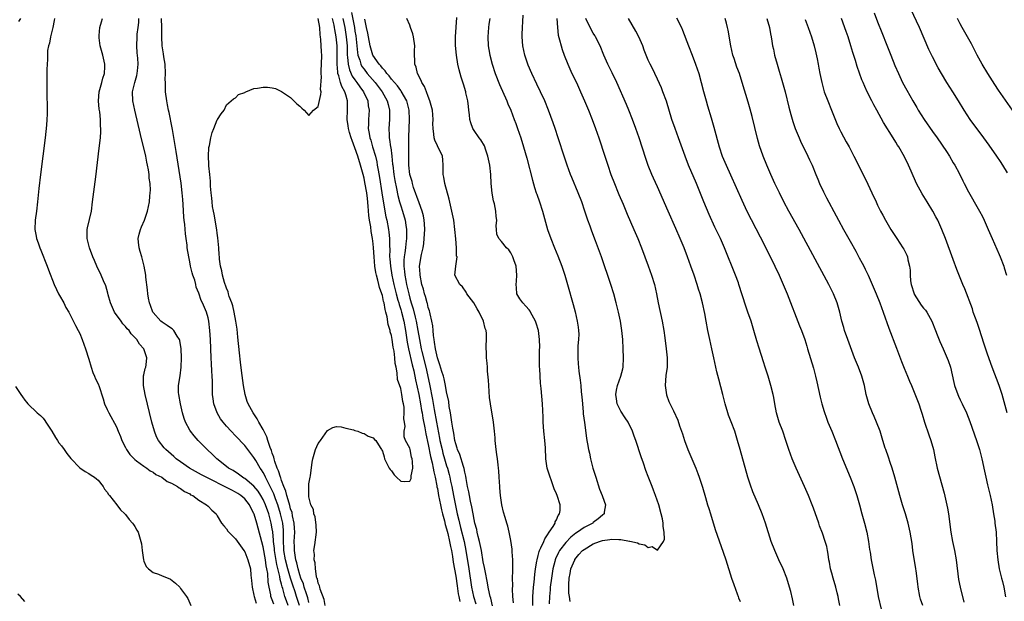
# Model space of a CAD drawing. Units: inches. Extents: x 2580000 to 2583000, y 1545000 to 1548000.
# Drawn here: x 2580454 to 2580669, y 1546276 to 1546403 of the extents above; entities that cross this region are included whole.
import ezdxf

# ---------------------------------------------------------------- set-up
doc = ezdxf.new("R2010")
doc.units = ezdxf.units.IN
doc.header["$MEASUREMENT"] = 0
doc.layers.add('LD25801545_2ft', color=143, linetype='Continuous')

msp = doc.modelspace()

# ---------------------------------------------------------------- linework, layer by layer
at = {"layer": 'LD25801545_2ft'}
for points, elevation in [([(2580669.32, 1546369.32), (2580668.3, 1546371), (2580667.79, 1546371.79), (2580666.98, 1546372.98), (2580665.35, 1546375.35), (2580664.17, 1546377), (2580661.22, 1546381), (2580659.88, 1546383), (2580658.68, 1546385), (2580657.43, 1546387), (2580656.12, 1546389), (2580654.96, 1546390.96), (2580654.25, 1546392.25), (2580653, 1546394.65), (2580652.21, 1546396.21), (2580650.12, 1546401), (2580648.27, 1546405)], 6990), ([(2580454.09, 1546403), (2580453.68, 1546402.32)], 6944), ([(2580461.46, 1546403), (2580461.43, 1546402.57), (2580461.14, 1546401), (2580460.65, 1546399), (2580460.39, 1546397.61), (2580460.18, 1546397), (2580459.99, 1546395.99), (2580459.94, 1546395), (2580459.99, 1546394.01), (2580459.9, 1546393), (2580459.85, 1546391.85), (2580459.86, 1546391), (2580459.83, 1546390.17), (2580459.81, 1546389), (2580459.85, 1546386.15), (2580459.93, 1546383.93), (2580459.93, 1546383), (2580459.88, 1546382.12), (2580459.84, 1546381), (2580459.74, 1546379.74), (2580459.43, 1546377), (2580458.43, 1546369), (2580458.08, 1546365.92), (2580457.78, 1546363), (2580457.55, 1546361), (2580457.28, 1546359), (2580457.22, 1546357), (2580457.51, 1546355.51), (2580457.59, 1546355), (2580457.91, 1546354.09), (2580458.3, 1546353), (2580458.49, 1546352.49), (2580459.88, 1546349), (2580460.18, 1546348.18), (2580461.45, 1546345), (2580461.91, 1546343.91), (2580462.39, 1546343), (2580462.58, 1546342.58), (2580463.53, 1546341), (2580464, 1546340), (2580464.61, 1546339), (2580466.08, 1546336.08), (2580466.66, 1546335), (2580467, 1546334.29), (2580467.53, 1546333), (2580468.25, 1546331), (2580469, 1546328.71), (2580469.49, 1546327), (2580469.85, 1546325.85), (2580470.25, 1546325), (2580470.42, 1546324.42), (2580471, 1546323.34), (2580471.1, 1546323.1), (2580471.16, 1546323), (2580472.1, 1546320.1), (2580472.42, 1546319), (2580473, 1546317.75), (2580473.33, 1546317), (2580475, 1546313.95), (2580475.39, 1546313), (2580475.88, 1546311.88), (2580476.21, 1546311), (2580477, 1546309.46), (2580477.22, 1546309), (2580477.93, 1546307.93), (2580478.86, 1546307), (2580479, 1546306.88), (2580479.4, 1546306.6), (2580481, 1546305.41), (2580481.62, 1546305), (2580482.38, 1546304.38), (2580483, 1546304.08), (2580483.61, 1546303.61), (2580484.92, 1546303), (2580486.08, 1546302.08), (2580487, 1546301.68), (2580488.34, 1546301), (2580488.69, 1546300.69), (2580489, 1546300.54), (2580489.85, 1546299.85), (2580491, 1546299.34), (2580491.19, 1546299.19), (2580491.67, 1546299), (2580493, 1546298), (2580494.65, 1546297), (2580495, 1546296.67), (2580495.8, 1546295.8), (2580496.75, 1546295), (2580497, 1546294.61), (2580497.95, 1546293), (2580498.4, 1546292.4), (2580499, 1546291.71), (2580499.27, 1546291.27), (2580499.49, 1546291), (2580501, 1546289.56), (2580502.03, 1546288.03), (2580502.8, 1546287), (2580503, 1546286.7), (2580503.69, 1546285), (2580504.23, 1546283), (2580504.35, 1546281.65), (2580504.48, 1546280.48), (2580504.58, 1546279), (2580505, 1546277.32), (2580505.06, 1546277), (2580505.51, 1546275.51)], 6946), ([(2580509.34, 1546275.34), (2580509, 1546276.27), (2580508.71, 1546277), (2580508.65, 1546277.35), (2580508.29, 1546279), (2580508.12, 1546280.12), (2580507.99, 1546282.01), (2580507.82, 1546283), (2580507.68, 1546283.68), (2580507.5, 1546285), (2580507, 1546287.79), (2580505.63, 1546293), (2580505.07, 1546294.93), (2580505, 1546295.12), (2580504.32, 1546296.32), (2580504.01, 1546297), (2580503, 1546298.25), (2580502.13, 1546299), (2580501.45, 1546299.45), (2580501, 1546299.73), (2580500.15, 1546300.15), (2580499, 1546300.78), (2580498.84, 1546300.84), (2580498.57, 1546301), (2580495.45, 1546302.55), (2580494.84, 1546302.84), (2580493.55, 1546303.55), (2580492.25, 1546304.25), (2580490.93, 1546305), (2580489, 1546306.35), (2580488.04, 1546307), (2580487.5, 1546307.5), (2580485.76, 1546309), (2580485.4, 1546309.4), (2580484.17, 1546311), (2580483.77, 1546311.77), (2580483.27, 1546313), (2580482.7, 1546315), (2580481.28, 1546321), (2580480.92, 1546323), (2580480.93, 1546325.07), (2580481, 1546325.3), (2580481.28, 1546326.72), (2580481.38, 1546327), (2580481.46, 1546327.46), (2580481.64, 1546329), (2580481, 1546330.99), (2580480.01, 1546332.01), (2580479.42, 1546333), (2580479, 1546333.46), (2580478.23, 1546334.23), (2580477.75, 1546335), (2580477.37, 1546335.37), (2580477, 1546335.84), (2580476.43, 1546336.43), (2580476.04, 1546337), (2580474.59, 1546339), (2580473.68, 1546341), (2580473.22, 1546342.78), (2580473.14, 1546343.14), (2580472.7, 1546344.7), (2580472.21, 1546345.79), (2580471.7, 1546347), (2580470.73, 1546349), (2580470.21, 1546350.21), (2580469.89, 1546351), (2580469.13, 1546353), (2580468.61, 1546355), (2580468.62, 1546356.62), (2580468.6, 1546357), (2580468.67, 1546357.33), (2580469.53, 1546361), (2580469.81, 1546363), (2580470.48, 1546368.48), (2580471.27, 1546374.73), (2580471.52, 1546377), (2580471.63, 1546378.37), (2580471.61, 1546379), (2580471.54, 1546379.54), (2580471.52, 1546381), (2580471.36, 1546382.64), (2580471.25, 1546383.25), (2580471.09, 1546385), (2580471.25, 1546387), (2580471.81, 1546389), (2580472.04, 1546389.96), (2580472.4, 1546391), (2580472.47, 1546392.47), (2580472.48, 1546393), (2580472.02, 1546395), (2580471.47, 1546397), (2580471.24, 1546398.76), (2580471.22, 1546399), (2580471.26, 1546399.26), (2580471.39, 1546401), (2580471.72, 1546402.28), (2580471.97, 1546403)], 6948), ([(2580512.48, 1546275), (2580512.07, 1546276.07), (2580511.75, 1546277), (2580511.27, 1546278.73), (2580511.13, 1546279.13), (2580511, 1546279.71), (2580510.72, 1546280.72), (2580510.63, 1546281.37), (2580509.98, 1546283.98), (2580509.47, 1546287), (2580509.44, 1546287.44), (2580509.27, 1546289), (2580509.26, 1546289.26), (2580509.1, 1546291.1), (2580509, 1546291.77), (2580508.78, 1546293), (2580508.23, 1546295), (2580507.51, 1546297), (2580507, 1546298.13), (2580506.51, 1546299), (2580505.92, 1546299.92), (2580505, 1546301.04), (2580503, 1546302.71), (2580502.82, 1546302.82), (2580502.5, 1546303), (2580501.64, 1546303.64), (2580500.43, 1546304.43), (2580499.44, 1546305), (2580499, 1546305.36), (2580496.88, 1546307), (2580495.93, 1546307.93), (2580494.78, 1546309), (2580492.85, 1546311), (2580491.98, 1546311.98), (2580491.17, 1546313), (2580491, 1546313.28), (2580490.07, 1546315), (2580489.79, 1546315.79), (2580489.42, 1546317), (2580488.94, 1546319), (2580488.59, 1546321), (2580488.57, 1546321.43), (2580488.57, 1546323), (2580488.91, 1546325.09), (2580489.14, 1546327), (2580489.17, 1546329), (2580489.09, 1546331), (2580488.82, 1546332.82), (2580488.76, 1546333), (2580488.23, 1546333.77), (2580487.52, 1546335), (2580487.26, 1546335.26), (2580487, 1546335.43), (2580486.1, 1546336.1), (2580485, 1546336.77), (2580484.71, 1546337), (2580483, 1546338.9), (2580482.93, 1546339), (2580482.44, 1546340.44), (2580482.19, 1546341), (2580482, 1546342), (2580481.87, 1546343), (2580481.81, 1546343.81), (2580481.42, 1546346.58), (2580481.39, 1546347), (2580481.04, 1546349), (2580480.55, 1546351), (2580480.21, 1546352.21), (2580479.94, 1546353), (2580479.78, 1546354.22), (2580479.71, 1546355), (2580479.98, 1546355.98), (2580480.22, 1546357), (2580480.44, 1546357.56), (2580481.09, 1546359), (2580481.78, 1546361), (2580482, 1546362), (2580482.19, 1546363), (2580482.27, 1546364.27), (2580482.38, 1546365), (2580482.43, 1546365.57), (2580482.34, 1546367), (2580482.15, 1546368.15), (2580482.13, 1546369), (2580482.01, 1546369.99), (2580481.8, 1546371), (2580481.64, 1546371.64), (2580481.39, 1546373), (2580480.28, 1546377.72), (2580478.99, 1546383), (2580478.59, 1546385), (2580478.54, 1546387), (2580479, 1546389), (2580479.45, 1546390.55), (2580479.56, 1546391), (2580479.61, 1546391.61), (2580479.75, 1546393), (2580479.66, 1546394.34), (2580479.53, 1546395.53), (2580479.43, 1546397), (2580479.5, 1546399), (2580479.56, 1546399.56), (2580479.75, 1546401), (2580479.87, 1546402.13), (2580479.87, 1546403)], 6950), ([(2580514.95, 1546275), (2580514.31, 1546277), (2580513.96, 1546278.04), (2580513.45, 1546279.45), (2580512.96, 1546280.96), (2580512.37, 1546283), (2580511.88, 1546285), (2580511.54, 1546287), (2580511.52, 1546287.52), (2580511.43, 1546289), (2580511.42, 1546290.58), (2580511.44, 1546291), (2580511.42, 1546291.42), (2580511.27, 1546293), (2580510.81, 1546295), (2580510.18, 1546297), (2580509.69, 1546298.31), (2580509.34, 1546299.34), (2580508.71, 1546300.71), (2580508.01, 1546301.99), (2580507.5, 1546303), (2580507.35, 1546303.35), (2580507, 1546304.02), (2580506.62, 1546304.62), (2580506.32, 1546305), (2580505.38, 1546306.62), (2580505, 1546307.31), (2580503, 1546309.9), (2580501, 1546312.03), (2580500.05, 1546313), (2580499, 1546314.14), (2580498.25, 1546315), (2580497.72, 1546315.72), (2580496.94, 1546317), (2580496.25, 1546319), (2580496.09, 1546320.09), (2580495.99, 1546321), (2580495.99, 1546322.01), (2580495.92, 1546323.92), (2580495.91, 1546325), (2580495.84, 1546326.16), (2580495.73, 1546327.73), (2580495.66, 1546329), (2580495.49, 1546333), (2580495.38, 1546335), (2580495.16, 1546337), (2580495, 1546337.74), (2580494.63, 1546339), (2580493.78, 1546341), (2580493.5, 1546341.5), (2580493, 1546343.11), (2580492.41, 1546344.41), (2580492.32, 1546345), (2580492.08, 1546345.92), (2580491.69, 1546347), (2580491.53, 1546347.53), (2580491.17, 1546349), (2580491, 1546349.93), (2580490.76, 1546351), (2580490.46, 1546353), (2580490.42, 1546353.58), (2580490.24, 1546355), (2580490.07, 1546356.07), (2580489.94, 1546358.06), (2580489.79, 1546359), (2580489.7, 1546359.7), (2580489.56, 1546362.44), (2580489.5, 1546363.5), (2580489.37, 1546365), (2580489.09, 1546367.09), (2580488.01, 1546373.99), (2580487.75, 1546375.75), (2580487.21, 1546378.79), (2580487.15, 1546379.15), (2580486.49, 1546382.49), (2580486.37, 1546383), (2580486.16, 1546384.16), (2580485.98, 1546385), (2580485.74, 1546387), (2580485.68, 1546387.68), (2580485.7, 1546389), (2580485.66, 1546389.66), (2580485.71, 1546391), (2580485.6, 1546393), (2580485.34, 1546394.66), (2580485.28, 1546395.28), (2580484.97, 1546397), (2580484.9, 1546399), (2580484.92, 1546401), (2580484.82, 1546403)], 6952), ([(2580517, 1546275.68), (2580516.74, 1546276.74), (2580516.45, 1546277.55), (2580515.98, 1546279), (2580515.77, 1546279.77), (2580515.25, 1546281), (2580515, 1546281.74), (2580514.64, 1546283), (2580514.35, 1546284.35), (2580514.16, 1546285), (2580513.96, 1546286.04), (2580513.83, 1546287), (2580513.84, 1546287.84), (2580513.8, 1546289), (2580513.91, 1546291), (2580513.87, 1546291.87), (2580513.8, 1546293), (2580513.43, 1546294.57), (2580513.3, 1546295.3), (2580513, 1546296.12), (2580512.82, 1546296.82), (2580512.64, 1546297.36), (2580512.18, 1546299), (2580511.95, 1546299.95), (2580511.5, 1546301), (2580511, 1546302.3), (2580510.83, 1546302.83), (2580510.75, 1546303), (2580510.36, 1546304.36), (2580510.07, 1546305), (2580509.56, 1546306.44), (2580509.41, 1546307), (2580509.34, 1546307.34), (2580509, 1546308.21), (2580508.81, 1546308.81), (2580508.54, 1546309.46), (2580508.01, 1546311), (2580507.78, 1546311.78), (2580507, 1546313.36), (2580506.08, 1546315), (2580505.72, 1546315.72), (2580504.84, 1546317), (2580503.71, 1546319), (2580503.52, 1546319.52), (2580503.05, 1546321), (2580502.7, 1546323), (2580502.26, 1546326.26), (2580502.05, 1546328.05), (2580501.86, 1546330.14), (2580501.51, 1546333.51), (2580501.3, 1546335.3), (2580501.06, 1546337), (2580500.7, 1546339), (2580500.37, 1546340.37), (2580500.15, 1546341), (2580499.62, 1546342.38), (2580499.44, 1546343), (2580499.37, 1546343.37), (2580499, 1546344.21), (2580498.82, 1546344.82), (2580498.72, 1546345), (2580498.57, 1546345.43), (2580498.16, 1546347), (2580498, 1546348), (2580497.73, 1546349), (2580497.5, 1546350.5), (2580497.45, 1546351), (2580497.44, 1546351.44), (2580497.31, 1546353), (2580497.15, 1546355.15), (2580497, 1546356.17), (2580496.92, 1546356.92), (2580496.32, 1546360.32), (2580496.15, 1546361), (2580495.98, 1546362.02), (2580495.85, 1546363), (2580495.8, 1546363.8), (2580495.67, 1546365), (2580495.55, 1546366.45), (2580495.54, 1546367.54), (2580495.35, 1546369), (2580495.14, 1546370.86), (2580495.18, 1546371.18), (2580495.07, 1546373), (2580495.17, 1546374.83), (2580495.28, 1546375.28), (2580495.59, 1546377), (2580495.9, 1546378.1), (2580496.24, 1546379), (2580497, 1546380.92), (2580497.08, 1546381), (2580497.83, 1546382.17), (2580498.53, 1546383), (2580499, 1546384.17), (2580500.06, 1546385), (2580500.54, 1546385.46), (2580501, 1546385.68), (2580501.61, 1546386.39), (2580503, 1546386.87), (2580503.07, 1546386.93), (2580503.23, 1546387), (2580505, 1546387.7), (2580505.76, 1546387.76), (2580507, 1546388.01), (2580507.98, 1546387.98), (2580509, 1546387.84), (2580509.69, 1546387.69), (2580511, 1546387.1), (2580513, 1546385.73), (2580514.37, 1546384.37), (2580515, 1546383.87), (2580515.41, 1546383.41), (2580515.95, 1546383), (2580517, 1546381.84), (2580517.95, 1546383), (2580519, 1546383.79), (2580519.61, 1546386.39), (2580519.62, 1546387), (2580519.5, 1546387.5), (2580519.71, 1546390.29), (2580519.64, 1546391), (2580519.66, 1546391.66), (2580519.76, 1546393), (2580519.81, 1546395), (2580519.73, 1546395.73), (2580519.61, 1546398.39), (2580519.51, 1546399), (2580519.43, 1546399.43), (2580519.33, 1546401), (2580519.01, 1546402.99)], 6954), ([(2580520.5, 1546275), (2580520.33, 1546276.33), (2580519.41, 1546278.59), (2580519.34, 1546279), (2580519.31, 1546279.31), (2580519, 1546279.88), (2580518.83, 1546280.83), (2580518.74, 1546281), (2580518.62, 1546281.38), (2580518.4, 1546283), (2580518.34, 1546284.34), (2580518.13, 1546285), (2580518.17, 1546286.17), (2580518.06, 1546287), (2580518.25, 1546288.25), (2580518.62, 1546291), (2580518.57, 1546292.57), (2580518.34, 1546294.34), (2580518.05, 1546295), (2580517.95, 1546295.95), (2580517.39, 1546297), (2580517, 1546298.71), (2580516.97, 1546299), (2580516.98, 1546300.98), (2580516.97, 1546301.04), (2580517, 1546301.56), (2580517.25, 1546303), (2580517.33, 1546303.33), (2580517.72, 1546306.29), (2580517.87, 1546307), (2580518.42, 1546309), (2580519, 1546310.34), (2580519.29, 1546310.71), (2580519.5, 1546311), (2580521, 1546313.16), (2580522.19, 1546313.81), (2580523, 1546314.05), (2580524.03, 1546313.97), (2580525, 1546313.7), (2580526.7, 1546313.3), (2580527, 1546313.18), (2580527.64, 1546313), (2580528.62, 1546312.62), (2580529, 1546312.56), (2580529.94, 1546311.94), (2580531, 1546311.55), (2580531.25, 1546311.25), (2580531.55, 1546311), (2580532.52, 1546309.48), (2580532.81, 1546309), (2580532.87, 1546308.87), (2580533, 1546308.7), (2580533.41, 1546307.41), (2580533.48, 1546307), (2580533.98, 1546306.02), (2580534.46, 1546305), (2580534.67, 1546304.67), (2580535, 1546304.36), (2580535.55, 1546303.55), (2580536.06, 1546303), (2580537, 1546302.11), (2580537.91, 1546302.09), (2580539, 1546302.12), (2580539.28, 1546302.72), (2580539.31, 1546303), (2580539.3, 1546303.3), (2580539.63, 1546305), (2580539.6, 1546306.4), (2580539.48, 1546307), (2580539.35, 1546307.35), (2580539.07, 1546309), (2580539, 1546309.3), (2580538.08, 1546311), (2580537.78, 1546311.78), (2580537.79, 1546313), (2580537.94, 1546314.06), (2580537.82, 1546315), (2580537.7, 1546315.7), (2580537.79, 1546317), (2580537.74, 1546318.26), (2580537.6, 1546319), (2580537.47, 1546319.47), (2580537.26, 1546321), (2580537, 1546322.32), (2580536.29, 1546324.29), (2580536.26, 1546325.74), (2580535.99, 1546327), (2580535.79, 1546327.79), (2580535.73, 1546329), (2580535.56, 1546330.44), (2580535.37, 1546331.37), (2580535.14, 1546333), (2580535, 1546333.86), (2580534.72, 1546334.72), (2580534.67, 1546335), (2580534.26, 1546336.26), (2580534.06, 1546337.94), (2580533.78, 1546339), (2580533.58, 1546339.58), (2580533.38, 1546341), (2580533.28, 1546341.28), (2580533, 1546342.63), (2580532.88, 1546343), (2580532.37, 1546344.37), (2580532.25, 1546345), (2580532.02, 1546345.98), (2580531.73, 1546347), (2580531.59, 1546347.59), (2580531.36, 1546349), (2580531.19, 1546351), (2580531.09, 1546353), (2580531, 1546353.9), (2580530.87, 1546355), (2580530.57, 1546356.57), (2580530.46, 1546357.54), (2580530.2, 1546359), (2580530.05, 1546360.05), (2580529.92, 1546362.08), (2580529.73, 1546363.73), (2580529.6, 1546365), (2580529.21, 1546367.21), (2580529, 1546368.18), (2580528.79, 1546369), (2580528.25, 1546371), (2580527.62, 1546373), (2580527, 1546374.76), (2580526.39, 1546376.39), (2580526.19, 1546377), (2580525.84, 1546378.16), (2580525.61, 1546379), (2580525.57, 1546379.57), (2580525.33, 1546381), (2580525.43, 1546383), (2580525.41, 1546383.41), (2580525.42, 1546385), (2580525, 1546386.33), (2580524.81, 1546387), (2580524.15, 1546388.15), (2580523.9, 1546389), (2580523.52, 1546390.48), (2580523.32, 1546391), (2580523.26, 1546391.26), (2580523.16, 1546393), (2580523.17, 1546394.83), (2580523.12, 1546397), (2580523, 1546398.32), (2580522.92, 1546399), (2580522.61, 1546400.61), (2580522.56, 1546401), (2580522.46, 1546401.54), (2580522.13, 1546403)], 6956), ([(2580524.37, 1546403), (2580524.79, 1546401), (2580525.12, 1546399), (2580525.29, 1546397), (2580525.32, 1546395.32), (2580525.35, 1546395), (2580525.43, 1546394.57), (2580525.53, 1546393), (2580525.8, 1546391.8), (2580526.43, 1546390.43), (2580527, 1546389.6), (2580527.45, 1546389), (2580528.07, 1546388.07), (2580528.88, 1546387), (2580529.82, 1546385), (2580529.94, 1546383.94), (2580530.1, 1546383), (2580530.05, 1546381.95), (2580529.98, 1546381), (2580529.98, 1546379.98), (2580529.94, 1546379), (2580530.09, 1546377.91), (2580530.26, 1546377), (2580530.45, 1546376.45), (2580530.85, 1546375), (2580531.47, 1546373), (2580531.77, 1546371.77), (2580531.9, 1546371), (2580532.05, 1546369.95), (2580532.34, 1546368.34), (2580532.9, 1546365), (2580533.15, 1546363.15), (2580533.23, 1546362.77), (2580533.53, 1546361), (2580533.76, 1546359.76), (2580533.95, 1546359), (2580534.32, 1546357), (2580534.41, 1546356.41), (2580534.53, 1546355), (2580534.54, 1546353.46), (2580534.6, 1546352.6), (2580534.58, 1546351), (2580534.62, 1546350.62), (2580534.74, 1546349), (2580535.06, 1546347), (2580535.47, 1546345), (2580535.98, 1546343), (2580536.4, 1546341.6), (2580536.57, 1546341), (2580536.65, 1546340.65), (2580537, 1546339.58), (2580537.17, 1546339), (2580537.65, 1546337), (2580538.04, 1546335), (2580538.43, 1546332.43), (2580538.69, 1546331), (2580539.49, 1546327.49), (2580539.83, 1546326.17), (2580540.24, 1546324.24), (2580540.94, 1546321.06), (2580541.32, 1546319), (2580541.55, 1546317.55), (2580541.66, 1546317), (2580541.83, 1546315.83), (2580542.27, 1546313.73), (2580542.47, 1546312.47), (2580543, 1546310.09), (2580543.51, 1546307.51), (2580543.86, 1546306.14), (2580544.09, 1546305), (2580544.19, 1546304.19), (2580544.5, 1546303), (2580544.88, 1546301.12), (2580544.9, 1546300.9), (2580545, 1546300.5), (2580545.27, 1546299), (2580545.68, 1546297), (2580545.91, 1546295.91), (2580546.12, 1546295), (2580546.52, 1546293.48), (2580546.69, 1546292.69), (2580547, 1546291.72), (2580547.26, 1546290.74), (2580547.66, 1546289), (2580547.86, 1546287.86), (2580548.06, 1546287), (2580548.29, 1546285.71), (2580548.47, 1546284.47), (2580549, 1546281.45), (2580549.29, 1546279.29), (2580549.56, 1546277.56), (2580549.68, 1546277), (2580549.9, 1546275.9)], 6958), ([(2580526.28, 1546404.28), (2580526.89, 1546401), (2580527, 1546400.21), (2580527.18, 1546399.18), (2580527.57, 1546395.57), (2580527.68, 1546395), (2580528.09, 1546393.91), (2580528.34, 1546393), (2580528.55, 1546392.55), (2580529, 1546391.92), (2580529.7, 1546391), (2580531.42, 1546389), (2580532.98, 1546387), (2580534.08, 1546385), (2580534.24, 1546384.24), (2580534.54, 1546383), (2580534.53, 1546381), (2580534.42, 1546379), (2580534.45, 1546377.55), (2580534.48, 1546377), (2580534.58, 1546376.58), (2580534.79, 1546375), (2580534.83, 1546374.83), (2580535.09, 1546373), (2580535.24, 1546371.24), (2580535.25, 1546371), (2580535.47, 1546369), (2580535.7, 1546367.7), (2580536.09, 1546365.91), (2580536.38, 1546364.38), (2580536.75, 1546363), (2580537, 1546362.16), (2580537.38, 1546361), (2580537.94, 1546359), (2580538.09, 1546357.91), (2580538.25, 1546357), (2580538.28, 1546356.28), (2580538.26, 1546355), (2580538.11, 1546353.89), (2580538.03, 1546353), (2580537.9, 1546351.9), (2580537.75, 1546351), (2580537.69, 1546350.31), (2580537.68, 1546349), (2580537.84, 1546347.84), (2580537.9, 1546347), (2580538.1, 1546345.9), (2580538.28, 1546345), (2580538.43, 1546344.43), (2580538.74, 1546343), (2580539, 1546342.05), (2580539.31, 1546341), (2580539.72, 1546339.72), (2580540.15, 1546337.85), (2580540.37, 1546337), (2580540.75, 1546335), (2580541.07, 1546333), (2580541.46, 1546331), (2580541.59, 1546330.41), (2580542.45, 1546327), (2580543.28, 1546323.28), (2580543.92, 1546319.92), (2580544.27, 1546317.73), (2580544.78, 1546315), (2580545.49, 1546311.49), (2580545.57, 1546311), (2580546.01, 1546309), (2580546.21, 1546308.21), (2580546.54, 1546307), (2580547, 1546305.48), (2580547.17, 1546305), (2580547.59, 1546303.59), (2580547.73, 1546303), (2580547.89, 1546302.11), (2580548.12, 1546301), (2580548.48, 1546299), (2580549, 1546296.45), (2580549.32, 1546295), (2580549.66, 1546293.66), (2580549.8, 1546293), (2580550.06, 1546292.06), (2580550.83, 1546289), (2580551.23, 1546287), (2580551.83, 1546283), (2580552.47, 1546279), (2580552.88, 1546277), (2580553.4, 1546275.4)], 6960), ([(2580557.04, 1546274.96), (2580556.64, 1546276.64), (2580556.51, 1546277), (2580556.35, 1546277.65), (2580556.09, 1546279), (2580555.95, 1546279.95), (2580555.4, 1546282.6), (2580555.29, 1546283.29), (2580555, 1546284.55), (2580554.61, 1546287), (2580554.35, 1546288.35), (2580554.21, 1546289), (2580553.91, 1546290.09), (2580553.7, 1546291), (2580553.58, 1546291.58), (2580553.18, 1546293), (2580553, 1546293.81), (2580552.78, 1546295), (2580552.53, 1546296.53), (2580552.22, 1546297.78), (2580551.97, 1546299), (2580551.83, 1546299.83), (2580551.57, 1546301), (2580551.27, 1546302.73), (2580551.21, 1546303.21), (2580551, 1546304.06), (2580550.86, 1546304.86), (2580550.7, 1546305.3), (2580549.92, 1546307.92), (2580549.42, 1546309), (2580549.34, 1546309.34), (2580549, 1546310.24), (2580548.81, 1546311), (2580548.57, 1546312.57), (2580548.34, 1546313.66), (2580548.16, 1546315), (2580548.04, 1546316.04), (2580547.83, 1546317), (2580547.57, 1546318.43), (2580547.47, 1546319.47), (2580547, 1546321.64), (2580546.78, 1546323), (2580546.46, 1546324.46), (2580546.31, 1546325), (2580545.97, 1546326.03), (2580545.51, 1546327.51), (2580544.99, 1546329.01), (2580544.58, 1546331), (2580544.4, 1546332.4), (2580544.27, 1546333), (2580544.12, 1546333.88), (2580544.05, 1546335), (2580544.02, 1546336.02), (2580543.8, 1546337), (2580543.4, 1546338.6), (2580543.35, 1546339), (2580543.27, 1546339.27), (2580543, 1546340.02), (2580542.83, 1546340.83), (2580542.77, 1546341), (2580542.41, 1546342.41), (2580542.21, 1546343), (2580541.96, 1546343.96), (2580541.64, 1546345), (2580541.22, 1546347), (2580541.22, 1546347.22), (2580541.12, 1546349), (2580541.53, 1546351.53), (2580541.87, 1546353), (2580542.03, 1546353.97), (2580542.15, 1546355), (2580542.26, 1546357), (2580542.2, 1546358.2), (2580542.12, 1546359), (2580541.95, 1546359.95), (2580541.66, 1546361), (2580541, 1546362.78), (2580539.82, 1546366.18), (2580539.57, 1546367), (2580539.47, 1546367.47), (2580539, 1546369.01), (2580538.78, 1546371), (2580538.78, 1546372.78), (2580538.77, 1546373.23), (2580538.8, 1546375), (2580538.79, 1546377.21), (2580538.84, 1546379), (2580538.93, 1546381), (2580538.87, 1546383), (2580538.35, 1546385), (2580537.12, 1546387.12), (2580537, 1546387.26), (2580536.28, 1546388.28), (2580535.64, 1546389), (2580535, 1546389.76), (2580534.47, 1546390.47), (2580533.95, 1546391), (2580533.6, 1546391.6), (2580533, 1546392.17), (2580532.66, 1546392.66), (2580532.33, 1546393), (2580530.95, 1546395), (2580530.33, 1546397), (2580529.95, 1546399), (2580529.81, 1546399.81), (2580529.57, 1546401), (2580529.17, 1546402.83)], 6962), ([(2580561.62, 1546275.62), (2580561.48, 1546277), (2580561.39, 1546278.61), (2580561.42, 1546279.42), (2580561.41, 1546281), (2580561.42, 1546282.58), (2580561.47, 1546283.47), (2580561.43, 1546285), (2580561.28, 1546286.72), (2580561.31, 1546287.31), (2580561, 1546289.19), (2580560.63, 1546291), (2580560.33, 1546292.33), (2580560.11, 1546293), (2580559.77, 1546294.23), (2580559.4, 1546295.4), (2580559.06, 1546297), (2580558.76, 1546299), (2580558.65, 1546300.65), (2580558.6, 1546301), (2580558.5, 1546303), (2580558.37, 1546304.37), (2580558.34, 1546305), (2580558.27, 1546305.73), (2580558.1, 1546307), (2580557.95, 1546307.95), (2580557.82, 1546309), (2580557.61, 1546311), (2580557.58, 1546311.58), (2580557.45, 1546313), (2580557.23, 1546315), (2580556.56, 1546319), (2580556.39, 1546320.39), (2580556.19, 1546323), (2580556.14, 1546324.14), (2580555.9, 1546326.1), (2580555.9, 1546327), (2580555.86, 1546327.86), (2580555.74, 1546329), (2580555.69, 1546330.31), (2580555.64, 1546331), (2580555.64, 1546331.64), (2580555.71, 1546333), (2580555.68, 1546334.32), (2580555.61, 1546335), (2580555.44, 1546335.44), (2580555.05, 1546337), (2580554.09, 1546339), (2580553.68, 1546339.68), (2580552.95, 1546341), (2580551.43, 1546343), (2580551.3, 1546343.3), (2580550.49, 1546344.49), (2580549.88, 1546345), (2580548.82, 1546347), (2580548.99, 1546348.99), (2580549.29, 1546351), (2580549.2, 1546351.2), (2580549.2, 1546353), (2580549.04, 1546354.96), (2580548.84, 1546357), (2580548.57, 1546359), (2580548.17, 1546361), (2580547.59, 1546363.59), (2580546.62, 1546367), (2580546.4, 1546368.4), (2580546.29, 1546369), (2580546.24, 1546369.76), (2580546.29, 1546371), (2580546.2, 1546372.2), (2580546.08, 1546373), (2580545, 1546375.21), (2580544.45, 1546376.45), (2580544.3, 1546377), (2580544.24, 1546377.76), (2580544.06, 1546379), (2580544.04, 1546380.04), (2580544.07, 1546381), (2580544.01, 1546381.99), (2580543.9, 1546383), (2580543.38, 1546385), (2580543, 1546385.95), (2580542.61, 1546387), (2580542.19, 1546388.19), (2580541.63, 1546389), (2580541.48, 1546389.48), (2580540.68, 1546391), (2580540.36, 1546392.36), (2580540.09, 1546393), (2580540.07, 1546393.93), (2580540.01, 1546395), (2580540.01, 1546396.01), (2580540.08, 1546397), (2580539.81, 1546399), (2580539.66, 1546399.66), (2580539.16, 1546401), (2580539, 1546401.52), (2580538.36, 1546403)], 6964), ([(2580565.8, 1546275), (2580565.83, 1546277), (2580565.91, 1546277.91), (2580565.97, 1546279), (2580566.1, 1546280.1), (2580566.24, 1546281.76), (2580566.41, 1546283), (2580566.71, 1546284.71), (2580566.74, 1546285), (2580567, 1546285.95), (2580567.2, 1546286.8), (2580567.29, 1546287), (2580567.59, 1546287.59), (2580568.18, 1546289), (2580568.4, 1546289.6), (2580569, 1546290.41), (2580569.38, 1546291), (2580570.22, 1546292.22), (2580570.67, 1546293), (2580570.72, 1546293.28), (2580571, 1546293.73), (2580571.37, 1546294.63), (2580571.66, 1546295), (2580571.77, 1546295.77), (2580571.77, 1546297), (2580571.13, 1546299), (2580571, 1546299.35), (2580570.49, 1546300.49), (2580569.99, 1546302.01), (2580569.43, 1546303.43), (2580568.96, 1546304.96), (2580568.68, 1546307), (2580568.57, 1546309.43), (2580568.45, 1546311), (2580568.22, 1546313), (2580568.08, 1546315), (2580568.07, 1546316.07), (2580567.96, 1546319), (2580567.67, 1546322.33), (2580567.49, 1546323.49), (2580567.4, 1546325), (2580567.33, 1546326.67), (2580567.29, 1546327), (2580567.28, 1546327.28), (2580567.26, 1546329), (2580567.29, 1546330.71), (2580567.33, 1546331.33), (2580567.29, 1546333), (2580567.02, 1546335), (2580566.55, 1546336.55), (2580566.39, 1546337), (2580565.66, 1546338.34), (2580565.33, 1546339), (2580565.21, 1546339.21), (2580565, 1546339.45), (2580564.31, 1546340.31), (2580563.61, 1546341), (2580563, 1546341.86), (2580562.36, 1546343), (2580562.24, 1546344.24), (2580562.19, 1546345), (2580562.27, 1546345.73), (2580562.36, 1546347), (2580562.15, 1546349), (2580561.65, 1546350.35), (2580561.45, 1546351), (2580561.32, 1546351.32), (2580561, 1546351.87), (2580560.56, 1546352.56), (2580560.09, 1546353), (2580559, 1546354.37), (2580558.38, 1546355), (2580557.98, 1546355.98), (2580557.91, 1546357), (2580557.81, 1546357.81), (2580558, 1546359), (2580557.83, 1546359.83), (2580557.78, 1546361), (2580557.43, 1546362.57), (2580557.26, 1546363.26), (2580556.93, 1546364.93), (2580556.74, 1546367), (2580556.65, 1546369), (2580556.45, 1546371), (2580556.03, 1546373), (2580555.5, 1546374.5), (2580555.35, 1546375), (2580555.25, 1546375.25), (2580554.51, 1546376.51), (2580554.13, 1546377), (2580553, 1546378.54), (2580552.75, 1546379), (2580552.26, 1546380.26), (2580552.11, 1546381), (2580551.99, 1546382.01), (2580551.84, 1546383), (2580551.78, 1546383.78), (2580551.61, 1546385), (2580551.24, 1546386.76), (2580551.2, 1546387), (2580550.7, 1546388.7), (2580550.21, 1546390.21), (2580549.77, 1546391.77), (2580549.49, 1546393), (2580549.14, 1546395), (2580548.94, 1546397.06), (2580548.93, 1546399), (2580549.21, 1546403.21)], 6966), ([(2580556.45, 1546403), (2580556.24, 1546401.76), (2580556.14, 1546401), (2580555.98, 1546399), (2580556.08, 1546397), (2580556.2, 1546396.2), (2580556.43, 1546395), (2580556.93, 1546393), (2580557.61, 1546391), (2580558.57, 1546388.57), (2580560.13, 1546385), (2580560.38, 1546384.38), (2580561, 1546383), (2580561.77, 1546381), (2580562.09, 1546380.09), (2580562.49, 1546379), (2580563.18, 1546377), (2580563.8, 1546375), (2580564.51, 1546372.51), (2580565.74, 1546367.74), (2580566.17, 1546366.17), (2580566.57, 1546365), (2580566.66, 1546364.66), (2580567.28, 1546363), (2580567.94, 1546361), (2580569.05, 1546357), (2580569.75, 1546355), (2580570.53, 1546353), (2580571.24, 1546351.24), (2580572.12, 1546349), (2580572.82, 1546347), (2580573.4, 1546345), (2580574.61, 1546340.61), (2580575.02, 1546339.02), (2580575.52, 1546337), (2580575.69, 1546335.69), (2580575.8, 1546335), (2580575.82, 1546334.18), (2580575.77, 1546333), (2580575.65, 1546331.65), (2580575.62, 1546331), (2580575.61, 1546329), (2580575.72, 1546327.72), (2580575.77, 1546327), (2580575.86, 1546326.14), (2580576.15, 1546324.15), (2580576.26, 1546323), (2580576.37, 1546321.63), (2580576.5, 1546320.5), (2580576.62, 1546319), (2580576.8, 1546317.2), (2580576.83, 1546316.83), (2580577.1, 1546314.9), (2580577.53, 1546311.53), (2580577.62, 1546311), (2580577.72, 1546310.28), (2580577.98, 1546309), (2580578.21, 1546308.21), (2580578.39, 1546307), (2580578.9, 1546305), (2580579.52, 1546303), (2580580.37, 1546300.37), (2580580.92, 1546299), (2580581, 1546298.77), (2580581.7, 1546297), (2580581.41, 1546295.41), (2580581.38, 1546295), (2580581, 1546294.71), (2580580.07, 1546293.93), (2580579, 1546293.11), (2580578.87, 1546293), (2580577, 1546292), (2580575.57, 1546291), (2580575.22, 1546290.78), (2580574.08, 1546289.92), (2580573, 1546288.8), (2580571.66, 1546287), (2580571.42, 1546286.58), (2580570.79, 1546285.21), (2580570.72, 1546285), (2580570.63, 1546284.63), (2580570.19, 1546283), (2580570.01, 1546281.99), (2580569.86, 1546281), (2580569.6, 1546279), (2580569.57, 1546278.43), (2580569.43, 1546277), (2580569.41, 1546275.41)], 6968), ([(2580573.94, 1546275.94), (2580573.82, 1546277), (2580573.69, 1546277.69), (2580573.64, 1546279.64), (2580573.76, 1546281), (2580573.98, 1546282.02), (2580574.13, 1546283), (2580574.95, 1546285), (2580575, 1546285.07), (2580575.87, 1546286.13), (2580576.67, 1546287), (2580577, 1546287.27), (2580579, 1546288.51), (2580580.33, 1546289), (2580581, 1546289.23), (2580582.59, 1546289.41), (2580583, 1546289.51), (2580584.6, 1546289.4), (2580585, 1546289.43), (2580586.93, 1546289.07), (2580587, 1546289.07), (2580588.67, 1546288.67), (2580589, 1546288.47), (2580590.26, 1546288.26), (2580591, 1546287.69), (2580591.87, 1546287.87), (2580593, 1546287.09), (2580594.29, 1546289), (2580594.5, 1546289.5), (2580594.46, 1546291), (2580594.25, 1546292.25), (2580594.25, 1546293), (2580594.08, 1546293.92), (2580593.82, 1546295), (2580593.27, 1546297), (2580592.58, 1546299), (2580592.16, 1546300.16), (2580591.82, 1546301), (2580591, 1546303.14), (2580590.45, 1546304.45), (2580589.93, 1546306.07), (2580589.44, 1546307.44), (2580588.27, 1546311), (2580587.93, 1546311.93), (2580587.56, 1546313), (2580586.58, 1546315), (2580585.93, 1546315.93), (2580585, 1546317.41), (2580584.24, 1546319), (2580584.05, 1546320.05), (2580583.91, 1546321), (2580584.04, 1546321.96), (2580584.3, 1546323), (2580585.04, 1546325), (2580585.41, 1546326.59), (2580585.49, 1546327), (2580585.58, 1546329), (2580585.55, 1546331), (2580585.45, 1546333), (2580585.26, 1546335), (2580584.92, 1546337), (2580584.48, 1546339), (2580584.02, 1546341), (2580583.49, 1546343), (2580582.86, 1546345), (2580580.76, 1546351), (2580579.5, 1546354.5), (2580578.67, 1546356.66), (2580578.31, 1546357.69), (2580577.83, 1546359), (2580577.17, 1546361), (2580576.48, 1546363), (2580575.7, 1546365), (2580574.3, 1546368.3), (2580574.03, 1546369), (2580573.32, 1546371), (2580572.73, 1546372.73), (2580571.37, 1546377), (2580570.71, 1546379), (2580570.26, 1546380.26), (2580569.21, 1546383), (2580568.42, 1546385), (2580567.52, 1546387), (2580566.69, 1546388.69), (2580565.6, 1546391), (2580564.83, 1546392.83), (2580564.09, 1546395), (2580563.63, 1546397), (2580563.46, 1546399), (2580563.46, 1546399.46), (2580563.53, 1546401), (2580563.65, 1546402.35), (2580563.7, 1546403.7)], 6970), ([(2580571.05, 1546403), (2580571.19, 1546401), (2580571.37, 1546399.37), (2580571.65, 1546398.35), (2580571.96, 1546397), (2580572.21, 1546396.21), (2580572.63, 1546395), (2580573.45, 1546393), (2580574.35, 1546391), (2580575.31, 1546389), (2580576.23, 1546387), (2580577.11, 1546385), (2580577.96, 1546383), (2580578.77, 1546381), (2580579.51, 1546379), (2580580.19, 1546377), (2580581.52, 1546373), (2580582.17, 1546371), (2580582.85, 1546369), (2580583.61, 1546367), (2580584.45, 1546365), (2580584.6, 1546364.6), (2580585.51, 1546362.49), (2580586.36, 1546360.36), (2580587.81, 1546357), (2580588.71, 1546355), (2580589.54, 1546353), (2580591, 1546349.05), (2580591.73, 1546347), (2580592.33, 1546345), (2580592.79, 1546343), (2580593.18, 1546341), (2580594.01, 1546337), (2580594.36, 1546335), (2580594.6, 1546333.4), (2580594.91, 1546331), (2580595.12, 1546329), (2580595.08, 1546327), (2580594.82, 1546325.18), (2580594.68, 1546323), (2580594.98, 1546320.98), (2580595.51, 1546319.51), (2580596.51, 1546317.49), (2580597.42, 1546315.42), (2580597.83, 1546314.17), (2580598.45, 1546312.45), (2580598.9, 1546311), (2580599.63, 1546309), (2580600.03, 1546308.03), (2580601.36, 1546305), (2580601.81, 1546303.81), (2580602.12, 1546303), (2580602.83, 1546300.83), (2580603.46, 1546298.54), (2580603.92, 1546297), (2580604.18, 1546296.18), (2580604.53, 1546295), (2580605.61, 1546291.61), (2580607.35, 1546286.65), (2580607.9, 1546285), (2580609.16, 1546281), (2580609.63, 1546279.63), (2580610.41, 1546277.59), (2580610.61, 1546277), (2580610.68, 1546276.68), (2580611, 1546275.87)], 6972), ([(2580622.77, 1546275), (2580622.45, 1546276.45), (2580622.05, 1546278.05), (2580621.8, 1546279), (2580621.19, 1546281), (2580620.41, 1546283), (2580619.49, 1546285), (2580618.59, 1546287), (2580617.83, 1546289), (2580616.53, 1546293), (2580615.81, 1546295), (2580615.01, 1546297), (2580613.83, 1546299.83), (2580613.29, 1546301.29), (2580612.74, 1546303), (2580611, 1546309), (2580610.44, 1546311), (2580609.84, 1546313), (2580609.08, 1546315.08), (2580608.52, 1546316.52), (2580608.35, 1546317), (2580607.75, 1546319), (2580607.26, 1546321), (2580606.36, 1546324.36), (2580605.97, 1546325.97), (2580605.32, 1546329), (2580604.84, 1546331), (2580604.4, 1546333), (2580604.01, 1546335), (2580603.65, 1546337), (2580603.32, 1546338.68), (2580602.82, 1546341), (2580602.29, 1546343), (2580601.97, 1546343.97), (2580601.67, 1546345), (2580601.02, 1546347), (2580600.31, 1546349), (2580599.56, 1546351), (2580598.79, 1546353), (2580597.96, 1546355), (2580597, 1546357.22), (2580595.31, 1546361), (2580593, 1546366.32), (2580592.15, 1546368.15), (2580591.78, 1546369), (2580591, 1546370.95), (2580590.45, 1546372.45), (2580588.99, 1546376.99), (2580588.27, 1546379), (2580587.52, 1546381), (2580586.73, 1546383), (2580586.22, 1546384.22), (2580584.11, 1546389), (2580583.12, 1546391.12), (2580582.2, 1546393), (2580581.32, 1546395), (2580580.49, 1546397), (2580579.48, 1546399), (2580579.31, 1546399.31), (2580579, 1546399.79), (2580578.31, 1546401), (2580577.4, 1546403)], 6974), ([(2580632.77, 1546275), (2580632.47, 1546276.47), (2580632.39, 1546277), (2580632.2, 1546277.8), (2580631.89, 1546279), (2580631.29, 1546281), (2580631, 1546282.08), (2580630.73, 1546283), (2580630.5, 1546284.5), (2580630.4, 1546285), (2580630.24, 1546286.24), (2580630.1, 1546287), (2580629.9, 1546287.9), (2580629.6, 1546289), (2580629, 1546290.8), (2580628.37, 1546292.37), (2580628.16, 1546293), (2580627, 1546296.23), (2580626.72, 1546297), (2580625.95, 1546299), (2580625.06, 1546301), (2580623.23, 1546305), (2580622.35, 1546307), (2580621.63, 1546309), (2580621.02, 1546311), (2580620.33, 1546313), (2580619.57, 1546315), (2580618.98, 1546317), (2580618.58, 1546319), (2580618.35, 1546320.35), (2580618.21, 1546321), (2580617.74, 1546323), (2580617.16, 1546325), (2580616.51, 1546327), (2580616.13, 1546328.13), (2580615.16, 1546331.16), (2580614.69, 1546332.69), (2580614.02, 1546335), (2580613.41, 1546337), (2580612.74, 1546339), (2580612.29, 1546340.29), (2580610.77, 1546345), (2580610.65, 1546345.35), (2580610.05, 1546347), (2580607.62, 1546353), (2580606.73, 1546355), (2580605.53, 1546357.53), (2580604.28, 1546360.28), (2580603.14, 1546363), (2580601.5, 1546367), (2580599.76, 1546371), (2580599.01, 1546373), (2580597.58, 1546377), (2580596.83, 1546379), (2580596.14, 1546381), (2580594.95, 1546384.95), (2580594.19, 1546387), (2580593.86, 1546387.86), (2580593, 1546389.75), (2580592.4, 1546391), (2580591.96, 1546391.96), (2580591.42, 1546393), (2580591, 1546393.92), (2580590.54, 1546395), (2580590.1, 1546396.1), (2580589.78, 1546397), (2580588.94, 1546399), (2580588.25, 1546400.25), (2580586.65, 1546403)], 6976), ([(2580597.16, 1546403.16), (2580598.21, 1546401), (2580598.45, 1546400.45), (2580599.75, 1546397), (2580600.55, 1546395), (2580601.32, 1546393), (2580601.99, 1546391), (2580602.55, 1546389), (2580603.04, 1546387.04), (2580603.59, 1546385), (2580603.93, 1546383.93), (2580604.68, 1546381.32), (2580604.84, 1546380.84), (2580605.29, 1546379.29), (2580606.43, 1546375), (2580607.1, 1546373), (2580607.97, 1546371), (2580608.92, 1546368.92), (2580611.37, 1546363.37), (2580612.49, 1546361), (2580615.39, 1546355.39), (2580618.22, 1546349.78), (2580618.61, 1546349), (2580619.55, 1546347), (2580620.44, 1546345), (2580621.26, 1546343), (2580624, 1546336), (2580624.4, 1546335), (2580625.13, 1546333), (2580625.55, 1546331.55), (2580625.74, 1546331), (2580627, 1546326.8), (2580627.49, 1546325), (2580627.79, 1546323.79), (2580628.47, 1546320.47), (2580628.84, 1546319), (2580629.34, 1546317.34), (2580629.86, 1546315.86), (2580630.18, 1546315), (2580631, 1546313.06), (2580631.83, 1546311), (2580633.35, 1546307), (2580635.03, 1546303.03), (2580635.8, 1546301), (2580636.11, 1546300.11), (2580636.48, 1546299), (2580637.07, 1546297), (2580637.58, 1546295), (2580638.12, 1546293), (2580638.63, 1546291), (2580639.03, 1546289), (2580639.26, 1546287.26), (2580639.37, 1546286.63), (2580639.61, 1546285), (2580640.26, 1546281.74), (2580640.52, 1546280.52), (2580641.16, 1546277), (2580641.77, 1546274.23)], 6978), ([(2580650.84, 1546275), (2580650.39, 1546276.39), (2580650.23, 1546277), (2580649.85, 1546279), (2580649.78, 1546279.78), (2580649.4, 1546282.6), (2580649.36, 1546283), (2580648.71, 1546287), (2580648.52, 1546288.52), (2580648.14, 1546291), (2580647.69, 1546293), (2580647.07, 1546295), (2580646.42, 1546297), (2580645.82, 1546299), (2580644.77, 1546303), (2580644.19, 1546305), (2580643.78, 1546306.22), (2580643.4, 1546307.4), (2580642.78, 1546309), (2580642.67, 1546309.33), (2580642.13, 1546311), (2580641.54, 1546313), (2580640.8, 1546315), (2580640.23, 1546316.23), (2580639.89, 1546317), (2580639.07, 1546319), (2580638.53, 1546321), (2580638.12, 1546323), (2580637.57, 1546325), (2580636.81, 1546327), (2580636, 1546329), (2580635.4, 1546330.6), (2580634.5, 1546333), (2580633.8, 1546335), (2580633.61, 1546335.61), (2580633.24, 1546337), (2580632.77, 1546339), (2580632.19, 1546341), (2580631.39, 1546343), (2580630.39, 1546345), (2580623.9, 1546357), (2580621.66, 1546361), (2580620.59, 1546363), (2580619.59, 1546365), (2580618.63, 1546367), (2580617.73, 1546369), (2580616.86, 1546371), (2580616.05, 1546373), (2580615.26, 1546375.26), (2580614.81, 1546376.81), (2580613.62, 1546381.62), (2580613.2, 1546383.2), (2580612.75, 1546384.75), (2580611.5, 1546389), (2580610.86, 1546391), (2580610.34, 1546392.34), (2580609.71, 1546394.29), (2580609.46, 1546395), (2580609, 1546397), (2580608.43, 1546400.43), (2580608.29, 1546401), (2580608.03, 1546401.97), (2580607.78, 1546403)], 6980), ([(2580616.88, 1546403), (2580617.42, 1546401), (2580617.64, 1546399.64), (2580617.79, 1546399), (2580617.95, 1546398.05), (2580618.1, 1546397), (2580618.27, 1546396.27), (2580618.52, 1546395), (2580619.07, 1546393), (2580619.53, 1546391.53), (2580619.95, 1546390.05), (2580620.28, 1546389), (2580620.84, 1546387), (2580621.66, 1546383.66), (2580622.09, 1546382.09), (2580622.54, 1546380.54), (2580623.06, 1546379), (2580623.87, 1546377), (2580624.21, 1546376.21), (2580625.81, 1546373), (2580626.18, 1546372.18), (2580626.75, 1546371), (2580627.56, 1546369), (2580627.96, 1546367.96), (2580628.36, 1546367), (2580629.18, 1546365.18), (2580629.87, 1546363.87), (2580632, 1546360), (2580632.5, 1546359), (2580633.57, 1546357), (2580635, 1546354.44), (2580636.25, 1546352.25), (2580637, 1546350.81), (2580637.66, 1546349.66), (2580637.98, 1546349), (2580638.33, 1546348.33), (2580638.94, 1546347), (2580639.83, 1546345), (2580640.67, 1546343), (2580641.48, 1546341), (2580642.22, 1546339), (2580643.47, 1546335.47), (2580645.12, 1546331.12), (2580646.2, 1546328.2), (2580646.77, 1546326.77), (2580647.53, 1546325), (2580647.94, 1546323.94), (2580648.37, 1546323), (2580649, 1546321.5), (2580649.71, 1546319.71), (2580649.97, 1546319), (2580650.42, 1546317.58), (2580650.72, 1546316.72), (2580651.24, 1546315), (2580652.2, 1546312.2), (2580652.63, 1546311), (2580653.19, 1546309), (2580653.47, 1546307.47), (2580653.98, 1546305), (2580655.49, 1546299.49), (2580656.24, 1546296.24), (2580656.45, 1546295), (2580657.01, 1546291), (2580657.37, 1546289), (2580657.8, 1546287), (2580658.15, 1546285), (2580658.67, 1546280.67), (2580658.99, 1546279), (2580659.78, 1546275.78)], 6982), ([(2580625.24, 1546402.76), (2580625.9, 1546401), (2580626.58, 1546399), (2580627.17, 1546397), (2580627.5, 1546395.5), (2580627.82, 1546394.18), (2580628.05, 1546393), (2580628.18, 1546392.18), (2580628.44, 1546391), (2580628.84, 1546389), (2580629.38, 1546387), (2580630.14, 1546385), (2580630.96, 1546383), (2580632.12, 1546380.13), (2580632.63, 1546379), (2580633, 1546378.25), (2580634.12, 1546376.12), (2580634.77, 1546375), (2580635.85, 1546373), (2580636.86, 1546371), (2580638.88, 1546366.88), (2580639.76, 1546365), (2580640.66, 1546363), (2580641, 1546362.3), (2580641.67, 1546361), (2580642.15, 1546360.15), (2580642.75, 1546359), (2580643.9, 1546357), (2580644.35, 1546356.35), (2580645.17, 1546355), (2580646.52, 1546353), (2580646.7, 1546352.7), (2580647.36, 1546351.36), (2580647.51, 1546351), (2580647.62, 1546350.38), (2580647.98, 1546349), (2580648.11, 1546348.11), (2580648.11, 1546347), (2580648.2, 1546345.8), (2580648.33, 1546345), (2580648.95, 1546343), (2580649, 1546342.91), (2580650.52, 1546340.52), (2580651, 1546339.87), (2580651.42, 1546339.42), (2580651.73, 1546339), (2580652.84, 1546337), (2580653.67, 1546335), (2580654.03, 1546334.03), (2580654.61, 1546332.61), (2580655.29, 1546331), (2580656.42, 1546328.42), (2580656.91, 1546327), (2580657.66, 1546323.67), (2580657.79, 1546323), (2580658.49, 1546321), (2580658.64, 1546320.64), (2580659, 1546319.87), (2580659.44, 1546319), (2580660.36, 1546317), (2580661.11, 1546315.11), (2580662.59, 1546311), (2580663.22, 1546309), (2580663.71, 1546307), (2580664.29, 1546304.29), (2580664.59, 1546303), (2580665, 1546301.37), (2580665.57, 1546299), (2580665.98, 1546297), (2580666.32, 1546295), (2580666.55, 1546293.45), (2580666.61, 1546293), (2580666.83, 1546291), (2580666.96, 1546288.96), (2580667.04, 1546287), (2580667.21, 1546285), (2580667.55, 1546283), (2580668.04, 1546281), (2580668.25, 1546280.25), (2580668.56, 1546279), (2580668.9, 1546276.9)], 6984), ([(2580669.25, 1546317), (2580668.15, 1546321), (2580667.5, 1546323), (2580666.01, 1546327), (2580665, 1546329.85), (2580664.2, 1546332.2), (2580663.21, 1546335.21), (2580662.7, 1546336.7), (2580662.33, 1546337.67), (2580661.87, 1546339), (2580661.67, 1546339.67), (2580660.04, 1546344.04), (2580659.62, 1546345), (2580658.28, 1546348.28), (2580657.52, 1546350.48), (2580655.81, 1546355), (2580655.02, 1546357), (2580654.12, 1546359), (2580653.72, 1546359.72), (2580653.05, 1546361), (2580651.84, 1546363), (2580650.74, 1546364.74), (2580649.52, 1546367), (2580648.3, 1546369.7), (2580647.74, 1546371), (2580646.85, 1546372.85), (2580645.63, 1546375), (2580645.38, 1546375.38), (2580645, 1546376.04), (2580644.41, 1546377), (2580642.31, 1546380.31), (2580640.83, 1546383), (2580640.17, 1546384.17), (2580639.77, 1546385), (2580638.76, 1546387), (2580638.19, 1546388.19), (2580637.84, 1546389), (2580637.59, 1546389.59), (2580637.05, 1546391.05), (2580636.55, 1546392.55), (2580636.16, 1546393.84), (2580635.6, 1546395.6), (2580635.2, 1546397), (2580634.57, 1546399), (2580634.14, 1546400.14), (2580633.15, 1546403)], 6986), ([(2580640.24, 1546404.24), (2580641, 1546402.25), (2580641.94, 1546399.94), (2580643, 1546397.16), (2580643.86, 1546395), (2580644.77, 1546392.77), (2580645.53, 1546391), (2580646.47, 1546389), (2580647.35, 1546387.35), (2580648.7, 1546385), (2580649.57, 1546383.57), (2580649.89, 1546383), (2580651.14, 1546381), (2580653, 1546378.32), (2580653.97, 1546377), (2580656.04, 1546373.96), (2580656.67, 1546373), (2580657.52, 1546371.52), (2580657.87, 1546371), (2580658.76, 1546369.24), (2580659.58, 1546367.58), (2580659.89, 1546367), (2580660.83, 1546365.17), (2580661.68, 1546363.68), (2580662.04, 1546363), (2580663.2, 1546361), (2580663.85, 1546359.85), (2580664.26, 1546359), (2580665.14, 1546357), (2580665.98, 1546355), (2580667.53, 1546351.53), (2580667.75, 1546351), (2580668.52, 1546349), (2580668.64, 1546348.64), (2580669.11, 1546347)], 6988), ([(2580670.42, 1546383), (2580667.36, 1546387.36), (2580666.57, 1546388.57), (2580665.03, 1546391), (2580663.83, 1546393), (2580662.74, 1546395), (2580662.15, 1546396.15), (2580661.46, 1546397.46), (2580659.44, 1546401), (2580659, 1546401.83), (2580658.41, 1546403)], 6992), ([(2580453, 1546322.78), (2580454.19, 1546321), (2580454.54, 1546320.54), (2580455, 1546319.79), (2580455.37, 1546319.37), (2580455.66, 1546319), (2580457.74, 1546317), (2580458.45, 1546316.45), (2580459, 1546315.89), (2580459.39, 1546315.39), (2580459.62, 1546315), (2580460.93, 1546313), (2580461.68, 1546311.68), (2580462.16, 1546311), (2580462.46, 1546310.46), (2580463, 1546309.81), (2580463.62, 1546309), (2580464.17, 1546308.17), (2580465.07, 1546307.07), (2580467, 1546305.06), (2580468.21, 1546304.21), (2580469, 1546303.82), (2580469.46, 1546303.46), (2580470.21, 1546303), (2580470.64, 1546302.64), (2580471, 1546302.35), (2580472.1, 1546301), (2580472.39, 1546300.39), (2580473, 1546299.75), (2580473.26, 1546299.26), (2580473.5, 1546299), (2580475.1, 1546297), (2580475.87, 1546295.87), (2580476.87, 1546295), (2580477, 1546294.86), (2580477.77, 1546293.77), (2580478.51, 1546293), (2580478.69, 1546292.69), (2580479, 1546292.22), (2580479.43, 1546291.43), (2580479.72, 1546291), (2580480.32, 1546289), (2580480.44, 1546288.44), (2580480.6, 1546287), (2580480.89, 1546285), (2580481, 1546284.68), (2580481.52, 1546283.52), (2580481.98, 1546283), (2580483, 1546282.24), (2580484.16, 1546281.84), (2580485, 1546281.53), (2580486.26, 1546281), (2580486.77, 1546280.77), (2580487.91, 1546279.91), (2580488.81, 1546279), (2580489, 1546278.76), (2580490.3, 1546277), (2580490.55, 1546276.55), (2580491.22, 1546275)], 6944), ([(2580455, 1546275.94), (2580454.05, 1546277), (2580453.51, 1546277.51)], 6942)]:
    msp.add_lwpolyline(points, dxfattribs=dict(at, elevation=elevation))

doc.saveas('drawing.dxf')
